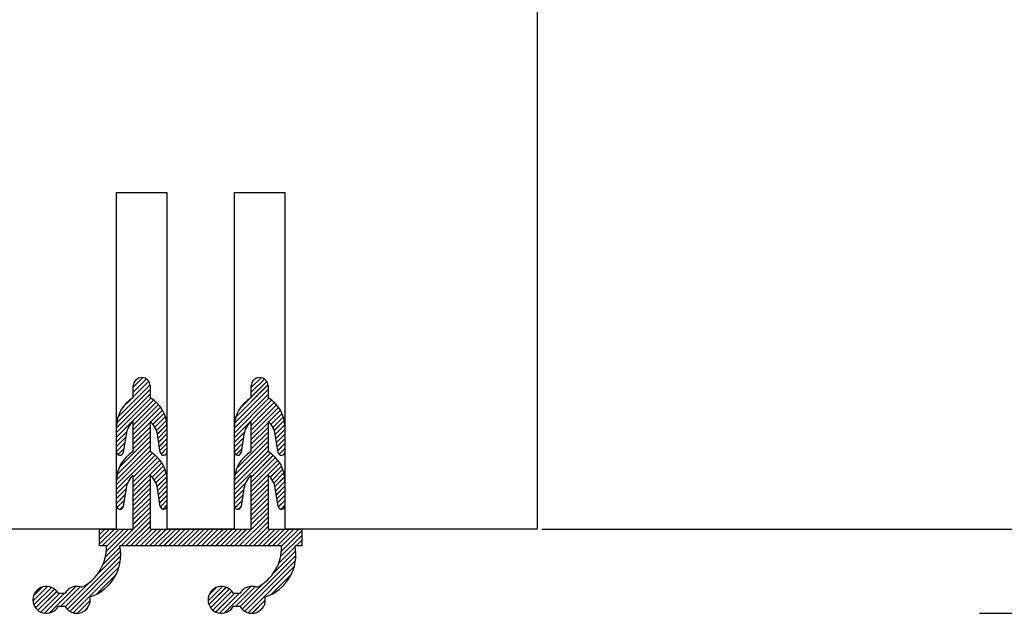
# Paper-space layout 'Feuille 1' of a CAD drawing. Extents: x 143 to 342, y 6 to 299.
# Drawn here: x 304 to 319, y 183 to 192 of the extents above; entities that cross this region are included whole.
import ezdxf

# ---------------------------------------------------------------- set-up
doc = ezdxf.new("R2010")
doc.units = 0
doc.header["$PDSIZE"] = -1
doc.linetypes.add('SLD-CONTINUE', pattern=[0])
doc.layers.get('0').update_dxf_attribs({"linetype": 'CONTINUOUS'})
doc.layers.get('Defpoints').update_dxf_attribs({"linetype": 'CONTINUOUS'})
doc.layers.add('FORMAT', color=7, linetype='SLD-CONTINUE')
doc.styles.add('SLDTEXTSTYLE0', font='TXT', dxfattribs={"width": 0.75})
doc.dimstyles.new('SLDDIMSTYLE1', dxfattribs={"dimtxt": 2.910417, "dimasz": 1.016, "dimexe": 0, "dimexo": 0.0625, "dimgap": 0.727604, "dimtad": 1, "dimlfac": 4, "dimrnd": 1e-09, "dimzin": 12, "dimdsep": 46, "dimtxsty": 'SLDTEXTSTYLE0', "dimblk1": 'DOT', "dimblk2": 'DOT', "dimsah": 1, "dimcen": 0.09, "dimadec": 0, "dimazin": 0, "dimtfac": 1, "dimtofl": 0, "dimtmove": 0, "dimatfit": 3, "dimldrblk": 'DOT', "dimfxl": 1, "dimtolj": 1, "dimtzin": 12, "dimarcsym": 0})

# ---------------------------------------------------------------- blocks, each defined once
blk = doc.blocks.new('_DOT')
at = {"color": 0, "linetype": 'ByBlock'}
blk.add_line((-0.5, 0), (-1, 0), dxfattribs=at)
at = {"color": 0, "linetype": 'ByBlock', "const_width": 0.5}
blk.add_lwpolyline([(-0.25, 0, 1), (0.25, 0, 1)], format="xyb", close=True, dxfattribs=at)
blk = doc.blocks.new('*D92')
at = {"color": 0, "linetype": 'SLD-CONTINUE', "lineweight": -2}
for p, q in [((311.385, 266.035), (332.246, 266.035)), ((332.246, 265.019), (332.246, 183.935)), ((318.135, 182.919), (332.246, 182.919))]:
    blk.add_line(p, q, dxfattribs=at)
at = {"layer": 'Defpoints', "color": 0}
for p in [(311.323, 266.035), (318.073, 182.919), (332.246, 182.919)]:
    blk.add_point(p, dxfattribs=at)
at = {"color": 0, "lineweight": -2, "xscale": 1.016, "yscale": 1.016, "zscale": 1.016}
for p, rotation in [((332.246, 266.035), 90.0000000000002), ((332.246, 182.919), 270.0000000000002)]:
    blk.add_blockref('_DOT', p, dxfattribs=dict(at, rotation=rotation))
at = {"color": 0, "insert": (330.064, 224.477), "char_height": 2.91042, "attachment_point": 5, "rotation": 90, "style": 'SLDTEXTSTYLE0'}
blk.add_mtext('\\A1;Hors-tout huisserie  (H+46) : 2086', dxfattribs=at)
blk = doc.blocks.new('*D94')
at = {"color": 0, "linetype": 'SLD-CONTINUE', "lineweight": -2}
for p, q in [((311.385, 256.535), (325.985, 256.535)), ((325.985, 183.935), (325.985, 255.519)), ((318.135, 182.919), (325.985, 182.919))]:
    blk.add_line(p, q, dxfattribs=at)
at = {"layer": 'Defpoints', "color": 0}
for p in [(311.323, 256.535), (325.985, 256.535), (318.073, 182.919)]:
    blk.add_point(p, dxfattribs=at)
at = {"color": 0, "lineweight": -2, "xscale": 1.016, "yscale": 1.016, "zscale": 1.016}
for p, rotation in [((325.985, 256.535), 90.00000000000024), ((325.985, 182.919), 270.0000000000002)]:
    blk.add_blockref('_DOT', p, dxfattribs=dict(at, rotation=rotation))
at = {"color": 0, "insert": (323.802, 219.727), "char_height": 2.91042, "attachment_point": 5, "rotation": 90, "style": 'SLDTEXTSTYLE0'}
blk.add_mtext('\\A1;Fond de feuillure huisserie (H+8) : 2048', dxfattribs=at)
blk = doc.blocks.new('*D95')
at = {"color": 0, "linetype": 'SLD-CONTINUE', "lineweight": -2}
for p, q in [((311.635, 255.785), (319.582, 255.785)), ((319.582, 254.769), (319.582, 185.185)), ((311.635, 184.169), (319.582, 184.169))]:
    blk.add_line(p, q, dxfattribs=at)
at = {"layer": 'Defpoints', "color": 0}
for p in [(311.573, 255.785), (311.573, 184.169), (319.582, 184.169)]:
    blk.add_point(p, dxfattribs=at)
at = {"color": 0, "lineweight": -2, "xscale": 1.016, "yscale": 1.016, "zscale": 1.016}
for p, rotation in [((319.582, 255.785), 90.00000000000018), ((319.582, 184.169), 270.0000000000002)]:
    blk.add_blockref('_DOT', p, dxfattribs=dict(at, rotation=rotation))
at = {"color": 0, "insert": (317.4, 219.977), "char_height": 2.91042, "attachment_point": 5, "rotation": 90, "style": 'SLDTEXTSTYLE0'}
blk.add_mtext('\\A1;Cote  nominale du vantail (H) : 2040', dxfattribs=at)
blk = doc.blocks.new('*D99')
at = {"layer": 'Defpoints', "color": 0}
for p in [(301.573, 203.413), (301.573, 184.169), (311.573, 184.169)]:
    blk.add_point(p, dxfattribs=at)
at = {"layer": 'FORMAT', "color": 0, "lineweight": -2}
for p, q in [((301.573, 184.232), (301.573, 203.413)), ((310.557, 203.413), (302.589, 203.413)), ((311.573, 184.232), (311.573, 203.413))]:
    blk.add_line(p, q, dxfattribs=at)
at = {"layer": 'FORMAT', "color": 0, "lineweight": -2, "xscale": 1.016, "yscale": 1.016, "zscale": 1.016, "rotation": 180}
blk.add_blockref('_DOT', (301.573, 203.413), dxfattribs=at)
at = {"layer": 'FORMAT', "color": 0, "lineweight": -2, "xscale": 1.016, "yscale": 1.016, "zscale": 1.016}
blk.add_blockref('_DOT', (311.573, 203.413), dxfattribs=at)
at = {"layer": 'FORMAT', "color": 0, "insert": (306.573, 205.595), "char_height": 2.9104, "attachment_point": 5, "style": 'SLDTEXTSTYLE0'}
blk.add_mtext('\\A1;40', dxfattribs=at)
blk = doc.blocks.new('SW_HATCH_1')
at = {"color": 0, "linetype": 'SLD-CONTINUE'}
for p, q in [((-0.063, -94.306), (0.08, -94.163)), ((-0.063, -94.376), (0.131, -94.182)), ((-0.063, -94.446), (0.166, -94.217)), ((-0.034, -94.208), (-0.017, -94.19)), ((1.687, -94.31), (1.834, -94.164)), ((1.687, -94.38), (1.884, -94.184)), ((1.687, -94.45), (1.918, -94.22)), ((1.706, -94.221), (1.747, -94.18)), ((-0.313, -94.907), (0.188, -94.407)), ((-0.309, -94.833), (0.188, -94.337)), ((-0.289, -94.743), (0.186, -94.268)), ((1.441, -94.837), (1.937, -94.341)), ((1.459, -94.749), (1.937, -94.271)), ((-0.313, -94.977), (0.197, -94.467)), ((-0.313, -95.047), (0.239, -94.496)), ((-0.217, -94.601), (-0.106, -94.49)), ((-0.063, -94.867), (0.277, -94.528)), ((1.437, -94.911), (1.937, -94.411)), ((1.437, -94.981), (1.95, -94.469)), ((1.437, -95.051), (1.991, -94.497)), ((1.524, -94.614), (1.657, -94.481)), ((1.687, -94.871), (2.029, -94.53)), ((-0.063, -94.937), (0.312, -94.563)), ((-0.063, -95.008), (0.343, -94.602)), ((0.196, -94.819), (0.371, -94.645)), ((0.229, -94.856), (0.394, -94.691)), ((1.687, -94.941), (2.064, -94.565)), ((1.687, -95.012), (2.095, -94.604)), ((1.948, -94.821), (2.122, -94.647)), ((1.981, -94.858), (2.145, -94.694)), ((-0.063, -95.078), (0.188, -94.828)), ((0.258, -94.898), (0.414, -94.742)), ((0.28, -94.946), (0.428, -94.798)), ((1.687, -95.082), (1.937, -94.832)), ((2.009, -94.901), (2.165, -94.745)), ((2.031, -94.949), (2.179, -94.801)), ((-0.313, -95.117), (-0.161, -94.966)), ((-0.063, -95.148), (0.188, -94.898)), ((-0.063, -95.218), (0.188, -94.968)), ((0.294, -95.001), (0.436, -94.86)), ((0.304, -95.062), (0.437, -94.929)), ((1.437, -95.121), (1.587, -94.971)), ((1.687, -95.152), (1.937, -94.902)), ((1.687, -95.222), (1.937, -94.972)), ((2.045, -95.005), (2.187, -94.863)), ((2.055, -95.065), (2.187, -94.932)), ((-0.313, -95.187), (-0.178, -95.053)), ((-0.313, -95.258), (-0.191, -95.136)), ((-0.303, -95.599), (0.188, -95.108)), ((-0.272, -95.498), (0.188, -95.038)), ((0.314, -95.122), (0.437, -94.999)), ((0.324, -95.183), (0.437, -95.069)), ((0.333, -95.243), (0.437, -95.139)), ((1.437, -95.191), (1.572, -95.057)), ((1.446, -95.604), (1.937, -95.112)), ((1.475, -95.505), (1.937, -95.042)), ((2.064, -95.126), (2.187, -95.003)), ((2.074, -95.186), (2.187, -95.073)), ((-0.313, -95.749), (0.188, -95.249)), ((-0.313, -95.819), (0.222, -95.284)), ((-0.312, -95.678), (0.188, -95.179)), ((-0.291, -95.307), (-0.204, -95.22)), ((0.349, -95.298), (0.437, -95.209)), ((0.404, -95.313), (0.435, -95.282)), ((1.437, -95.262), (1.558, -95.141)), ((1.437, -95.753), (1.937, -95.253)), ((1.437, -95.823), (1.975, -95.286)), ((1.438, -95.682), (1.937, -95.182)), ((1.461, -95.308), (1.545, -95.224)), ((2.084, -95.247), (2.187, -95.143)), ((2.101, -95.3), (2.187, -95.213)), ((-0.063, -95.639), (0.262, -95.314)), ((-0.063, -95.709), (0.298, -95.348)), ((-0.063, -95.779), (0.331, -95.386)), ((-0.063, -95.849), (0.36, -95.427)), ((1.687, -95.643), (2.014, -95.316)), ((1.687, -95.713), (2.05, -95.35)), ((1.687, -95.783), (2.083, -95.388)), ((1.687, -95.853), (2.111, -95.43)), ((2.161, -95.31), (2.182, -95.289)), ((0.217, -95.641), (0.385, -95.472)), ((0.247, -95.68), (0.406, -95.521)), ((0.271, -95.726), (0.423, -95.575)), ((1.968, -95.643), (2.136, -95.475)), ((1.998, -95.683), (2.157, -95.524)), ((2.023, -95.729), (2.174, -95.578)), ((-0.313, -95.889), (-0.144, -95.72)), ((-0.063, -95.92), (0.188, -95.67)), ((0.289, -95.778), (0.434, -95.634)), ((0.3, -95.838), (0.437, -95.7)), ((1.687, -95.924), (1.937, -95.674)), ((2.04, -95.781), (2.184, -95.637)), ((2.051, -95.841), (2.187, -95.704)), ((-0.313, -95.959), (-0.172, -95.819)), ((-0.063, -95.99), (0.188, -95.74)), ((-0.063, -96.06), (0.188, -95.81)), ((0.31, -95.898), (0.437, -95.77)), ((0.32, -95.958), (0.437, -95.841)), ((1.437, -95.893), (1.603, -95.728)), ((1.437, -95.963), (1.577, -95.824)), ((1.687, -95.994), (1.937, -95.744)), ((1.687, -96.064), (1.937, -95.814)), ((2.06, -95.901), (2.187, -95.774)), ((2.07, -95.962), (2.187, -95.845)), ((-0.313, -96.029), (-0.186, -95.902)), ((-0.305, -96.092), (-0.199, -95.986)), ((-0.063, -96.13), (0.188, -95.88)), ((-0.063, -96.2), (0.188, -95.95)), ((0.329, -96.019), (0.437, -95.911)), ((0.339, -96.079), (0.437, -95.981)), ((1.437, -96.033), (1.564, -95.907)), ((1.447, -96.094), (1.55, -95.991)), ((1.687, -96.134), (1.937, -95.884)), ((1.687, -96.204), (1.937, -95.954)), ((2.08, -96.022), (2.187, -95.915)), ((2.09, -96.082), (2.187, -95.985)), ((-0.258, -96.116), (-0.212, -96.07)), ((-0.063, -96.27), (0.188, -96.02)), ((-0.063, -96.341), (0.188, -96.091)), ((-0.063, -96.411), (0.188, -96.161)), ((0.375, -96.114), (0.437, -96.051)), ((1.496, -96.115), (1.537, -96.074)), ((1.687, -96.274), (1.937, -96.024)), ((1.687, -96.345), (1.937, -96.095)), ((2.128, -96.115), (2.187, -96.055)), ((-0.243, -96.662), (0.188, -96.231)), ((-0.173, -96.662), (0.188, -96.301)), ((1.44, -96.662), (1.937, -96.165)), ((1.511, -96.662), (1.937, -96.235)), ((1.581, -96.662), (1.937, -96.305)), ((-0.562, -96.42), (-0.555, -96.412)), ((-0.562, -96.49), (-0.484, -96.412)), ((-0.562, -96.56), (-0.414, -96.412)), ((-0.562, -96.63), (-0.344, -96.412)), ((-0.524, -96.662), (-0.274, -96.412)), ((-0.477, -96.825), (-0.063, -96.412)), ((-0.464, -96.742), (-0.134, -96.412)), ((-0.462, -96.67), (-0.204, -96.412)), ((-0.103, -96.662), (0.188, -96.371)), ((-0.033, -96.662), (0.217, -96.412)), ((0.037, -96.662), (0.287, -96.412)), ((0.107, -96.662), (0.357, -96.412)), ((0.178, -96.662), (0.428, -96.412)), ((0.248, -96.662), (0.498, -96.412)), ((0.318, -96.662), (0.568, -96.412)), ((0.388, -96.662), (0.638, -96.412)), ((0.458, -96.662), (0.708, -96.412)), ((0.528, -96.662), (0.778, -96.412)), ((0.599, -96.662), (0.849, -96.412)), ((0.669, -96.662), (0.919, -96.412)), ((0.739, -96.662), (0.989, -96.412)), ((0.809, -96.662), (1.059, -96.412)), ((0.879, -96.662), (1.129, -96.412)), ((0.949, -96.662), (1.199, -96.412)), ((1.02, -96.662), (1.27, -96.412)), ((1.09, -96.662), (1.34, -96.412)), ((1.16, -96.662), (1.41, -96.412)), ((1.23, -96.662), (1.48, -96.412)), ((1.3, -96.662), (1.55, -96.412)), ((1.37, -96.662), (1.62, -96.412)), ((1.651, -96.662), (1.937, -96.375)), ((1.721, -96.662), (1.971, -96.412)), ((1.791, -96.662), (2.041, -96.412)), ((1.861, -96.662), (2.111, -96.412)), ((1.932, -96.662), (2.182, -96.412)), ((2.002, -96.662), (2.252, -96.412)), ((2.072, -96.662), (2.322, -96.412)), ((2.136, -96.738), (2.437, -96.436)), ((2.138, -96.666), (2.392, -96.412)), ((2.124, -96.82), (2.437, -96.507)), ((2.353, -96.662), (2.437, -96.577)), ((-0.597, -97.085), (-0.251, -96.74)), ((-0.507, -96.925), (-0.259, -96.678)), ((2.015, -97.069), (2.348, -96.736)), ((2.096, -96.918), (2.34, -96.674)), ((2.423, -96.662), (2.437, -96.647)), ((-1.044, -97.603), (-0.249, -96.808)), ((-1.005, -97.634), (-0.256, -96.884)), ((1.554, -97.601), (2.351, -96.804)), ((1.593, -97.632), (2.345, -96.88)), ((-0.956, -97.655), (-0.274, -96.973)), ((1.641, -97.654), (2.327, -96.968)), ((-0.609, -97.378), (-0.32, -97.089)), ((1.983, -97.382), (2.284, -97.081)), ((-1.552, -97.479), (-1.335, -97.263)), ((-1.543, -97.4), (-1.414, -97.271)), ((-1.539, -97.536), (-1.279, -97.276)), ((-1.513, -97.581), (-1.234, -97.301)), ((-1.308, -97.657), (-0.914, -97.262)), ((-1.143, -97.562), (-0.85, -97.269)), ((-1.075, -97.564), (-0.719, -97.208)), ((-1.06, -97.338), (-1.026, -97.304)), ((1.048, -97.476), (1.261, -97.262)), ((1.059, -97.394), (1.179, -97.274)), ((1.06, -97.533), (1.318, -97.275)), ((1.085, -97.579), (1.364, -97.299)), ((1.286, -97.658), (1.682, -97.262)), ((1.453, -97.562), (1.746, -97.268)), ((1.523, -97.562), (1.865, -97.219)), ((-1.479, -97.617), (-1.198, -97.335)), ((-1.436, -97.644), (-1.154, -97.362)), ((-1.382, -97.66), (-1.084, -97.362)), ((-0.892, -97.661), (-0.703, -97.472)), ((1.119, -97.615), (1.4, -97.333)), ((1.161, -97.642), (1.442, -97.362)), ((1.215, -97.659), (1.512, -97.362)), ((1.703, -97.662), (1.897, -97.468)), ((-0.781, -97.62), (-0.744, -97.584)), ((1.805, -97.63), (1.865, -97.57))]:
    blk.add_line(p, q, dxfattribs=at)

psp = doc.layouts.new('Feuille 1')

# ---------------------------------------------------------------- linework, layer by layer
at = {"color": 7, "linetype": 'SLD-CONTINUE'}
for p, q in [((311.57276, 184.16917), (311.57276, 219.6926)), ((305.32276, 184.16917), (305.32276, 189.16916)), ((305.32276, 189.16916), (306.07276, 189.16916)), ((306.07276, 189.16916), (306.07276, 184.16917)), ((307.07276, 184.16917), (307.07276, 189.16916)), ((307.07276, 189.16916), (307.82276, 189.16916)), ((307.82276, 189.16916), (307.82276, 184.16917)), ((305.57276, 186.27488), (305.71573, 186.41787)), ((305.57276, 186.27488), (305.71573, 186.41787)), ((305.57276, 186.27488), (305.71573, 186.41787)), ((305.57276, 186.20473), (305.76655, 186.39853)), ((305.57276, 186.20473), (305.76655, 186.39853)), ((305.57276, 186.20473), (305.76655, 186.39853)), ((305.57276, 186.13457), (305.80173, 186.36354)), ((305.57276, 186.13457), (305.80173, 186.36354)), ((305.57276, 186.13457), (305.80173, 186.36354)), ((305.60095, 186.37323), (305.61868, 186.39096)), ((305.60095, 186.37323), (305.61868, 186.39096)), ((305.60095, 186.37323), (305.61868, 186.39096)), ((307.32276, 186.27092), (307.46914, 186.41731)), ((307.32276, 186.27092), (307.46914, 186.41731)), ((307.32276, 186.27092), (307.46914, 186.41731)), ((307.32276, 186.20076), (307.51892, 186.39692)), ((307.32276, 186.20076), (307.51892, 186.39692)), ((307.32276, 186.20076), (307.51892, 186.39692)), ((307.32276, 186.13061), (307.55329, 186.36116)), ((307.32276, 186.13061), (307.55329, 186.36116)), ((307.32276, 186.13061), (307.55329, 186.36116)), ((307.34124, 186.35958), (307.38235, 186.40068)), ((307.34124, 186.35958), (307.38235, 186.40068)), ((307.34124, 186.35958), (307.38235, 186.40068)), ((305.32661, 185.74809), (305.82276, 186.24424)), ((305.32661, 185.74809), (305.82276, 186.24424)), ((305.32661, 185.74809), (305.82276, 186.24424)), ((305.34639, 185.83804), (305.82133, 186.313)), ((305.34639, 185.83804), (305.82133, 186.313)), ((305.34639, 185.83804), (305.82133, 186.313)), ((305.57276, 186.11916), (305.57276, 186.29416)), ((305.82276, 186.29416), (305.82276, 186.11916)), ((307.07607, 185.74362), (307.57276, 186.24031)), ((307.07607, 185.74362), (307.57276, 186.24031)), ((307.07607, 185.74362), (307.57276, 186.24031)), ((307.09459, 185.83229), (307.57181, 186.30951)), ((307.09459, 185.83229), (307.57181, 186.30951)), ((307.09459, 185.83229), (307.57181, 186.30951)), ((307.32276, 186.11916), (307.32276, 186.29416)), ((307.57276, 186.29416), (307.57276, 186.11916)), ((305.32276, 185.6741), (305.82276, 186.17409)), ((305.32276, 185.6741), (305.82276, 186.17409)), ((305.32276, 185.6741), (305.82276, 186.17409)), ((305.32276, 185.60394), (305.83232, 186.1135)), ((305.32276, 185.60394), (305.83232, 186.1135)), ((305.32276, 185.60394), (305.83232, 186.1135)), ((305.32276, 185.53379), (305.87411, 186.08513)), ((305.32276, 185.53379), (305.87411, 186.08513)), ((305.32276, 185.53379), (305.87411, 186.08513)), ((305.41831, 185.98014), (305.52878, 186.09058)), ((305.41831, 185.98014), (305.52878, 186.09058)), ((305.41831, 185.98014), (305.52878, 186.09058)), ((305.57276, 185.71361), (305.91231, 186.05318)), ((305.57276, 185.71361), (305.91231, 186.05318)), ((305.57276, 185.71361), (305.91231, 186.05318)), ((307.07276, 185.67013), (307.57276, 186.17012)), ((307.07276, 185.67013), (307.57276, 186.17012)), ((307.07276, 185.67013), (307.57276, 186.17012)), ((307.07276, 185.59998), (307.58477, 186.11201)), ((307.07276, 185.59998), (307.58477, 186.11201)), ((307.07276, 185.59998), (307.58477, 186.11201)), ((307.07276, 185.52982), (307.62636, 186.08343)), ((307.07276, 185.52982), (307.62636, 186.08343)), ((307.07276, 185.52982), (307.62636, 186.08343)), ((307.15897, 185.96684), (307.29207, 186.09994)), ((307.15897, 185.96684), (307.29207, 186.09994)), ((307.15897, 185.96684), (307.29207, 186.09994)), ((307.32276, 185.70968), (307.66436, 186.05127)), ((307.32276, 185.70968), (307.66436, 186.05127)), ((307.32276, 185.70968), (307.66436, 186.05127)), ((305.57276, 185.64346), (305.94701, 186.01772)), ((305.57276, 185.64346), (305.94701, 186.01772)), ((305.57276, 185.64346), (305.94701, 186.01772)), ((305.57276, 185.5733), (305.9782, 185.97873)), ((305.57276, 185.5733), (305.9782, 185.97873)), ((305.57276, 185.5733), (305.9782, 185.97873)), ((305.83116, 185.76154), (306.00577, 185.93615)), ((305.83116, 185.76154), (306.00577, 185.93615)), ((305.83116, 185.76154), (306.00577, 185.93615)), ((307.32276, 185.63949), (307.69886, 186.0156)), ((307.32276, 185.63949), (307.69886, 186.0156)), ((307.32276, 185.63949), (307.69886, 186.0156)), ((307.32276, 185.56934), (307.72985, 185.97644)), ((307.32276, 185.56934), (307.72985, 185.97644)), ((307.32276, 185.56934), (307.72985, 185.97644)), ((307.58319, 185.75963), (307.75721, 185.93364)), ((307.58319, 185.75963), (307.75721, 185.93364)), ((307.58319, 185.75963), (307.75721, 185.93364)), ((305.57276, 185.31915), (305.57276, 185.76916)), ((305.57276, 185.50315), (305.82276, 185.75316)), ((305.57276, 185.50315), (305.82276, 185.75316)), ((305.57276, 185.50315), (305.82276, 185.75316)), ((305.82276, 185.76916), (305.82276, 185.31915)), ((305.8647, 185.72494), (306.02946, 185.88969)), ((305.8647, 185.72494), (306.02946, 185.88969)), ((305.8647, 185.72494), (306.02946, 185.88969)), ((305.89277, 185.68286), (306.04885, 185.83893)), ((305.89277, 185.68286), (306.04885, 185.83893)), ((305.89277, 185.68286), (306.04885, 185.83893)), ((305.91483, 185.63476), (306.06325, 185.78317)), ((305.91483, 185.63476), (306.06325, 185.78317)), ((305.91483, 185.63476), (306.06325, 185.78317)), ((307.32276, 185.31915), (307.32276, 185.76916)), ((307.57276, 185.76916), (307.57276, 185.31915)), ((307.61643, 185.7227), (307.78067, 185.88694)), ((307.61643, 185.7227), (307.78067, 185.88694)), ((307.61643, 185.7227), (307.78067, 185.88694)), ((307.64418, 185.68029), (307.7998, 185.83592)), ((307.64418, 185.68029), (307.7998, 185.83592)), ((307.64418, 185.68029), (307.7998, 185.83592)), ((307.66588, 185.63184), (307.8139, 185.77986)), ((307.66588, 185.63184), (307.8139, 185.77986)), ((307.66588, 185.63184), (307.8139, 185.77986)), ((305.32276, 185.31516), (305.32276, 185.68614)), ((305.32276, 185.46363), (305.47423, 185.61509)), ((305.32276, 185.46363), (305.47423, 185.61509)), ((305.32276, 185.46363), (305.47423, 185.61509)), ((305.57276, 185.43299), (305.82276, 185.68298)), ((305.57276, 185.43299), (305.82276, 185.68298)), ((305.57276, 185.43299), (305.82276, 185.68298)), ((305.57276, 185.36284), (305.82276, 185.61282)), ((305.57276, 185.36284), (305.82276, 185.61282)), ((305.57276, 185.36284), (305.82276, 185.61282)), ((305.92964, 185.57938), (306.07152, 185.72127)), ((305.92964, 185.57938), (306.07152, 185.72127)), ((305.92964, 185.57938), (306.07152, 185.72127)), ((305.93938, 185.51897), (306.07276, 185.65237)), ((305.93938, 185.51897), (306.07276, 185.65237)), ((305.93938, 185.51897), (306.07276, 185.65237)), ((306.07276, 185.68614), (306.07276, 185.31516)), ((307.07276, 185.31516), (307.07276, 185.68614)), ((307.07276, 185.45967), (307.22265, 185.60957)), ((307.07276, 185.45967), (307.22265, 185.60957)), ((307.07276, 185.45967), (307.22265, 185.60957)), ((307.32276, 185.49919), (307.57276, 185.7492)), ((307.32276, 185.49919), (307.57276, 185.7492)), ((307.32276, 185.49919), (307.57276, 185.7492)), ((307.32276, 185.42903), (307.57276, 185.67904)), ((307.32276, 185.42903), (307.57276, 185.67904)), ((307.32276, 185.42903), (307.57276, 185.67904)), ((307.32276, 185.35888), (307.57276, 185.60889)), ((307.32276, 185.35888), (307.57276, 185.60889)), ((307.32276, 185.35888), (307.57276, 185.60889)), ((307.68022, 185.57602), (307.82177, 185.71758)), ((307.68022, 185.57602), (307.82177, 185.71758)), ((307.68022, 185.57602), (307.82177, 185.71758)), ((307.68993, 185.51558), (307.82276, 185.64841)), ((307.68993, 185.51558), (307.82276, 185.64841)), ((307.68993, 185.51558), (307.82276, 185.64841)), ((307.82276, 185.68614), (307.82276, 185.31516)), ((305.32276, 185.39348), (305.45764, 185.52833)), ((305.32276, 185.39348), (305.45764, 185.52833)), ((305.32276, 185.39348), (305.45764, 185.52833)), ((305.33198, 184.98173), (305.82276, 185.47251)), ((305.33198, 184.98173), (305.82276, 185.47251)), ((305.33198, 184.98173), (305.82276, 185.47251)), ((305.36318, 185.08309), (305.82276, 185.54267)), ((305.36318, 185.08309), (305.82276, 185.54267)), ((305.36318, 185.08309), (305.82276, 185.54267)), ((305.46509, 185.5747), (305.42213, 185.30723)), ((305.97339, 185.30723), (305.93043, 185.5747)), ((305.94909, 185.45853), (306.07276, 185.58218)), ((305.94909, 185.45853), (306.07276, 185.58218)), ((305.94909, 185.45853), (306.07276, 185.58218)), ((305.9588, 185.39807), (306.07276, 185.51203)), ((305.9588, 185.39807), (306.07276, 185.51203)), ((305.9588, 185.39807), (306.07276, 185.51203)), ((307.07276, 185.38951), (307.20688, 185.52362)), ((307.07276, 185.38951), (307.20688, 185.52362)), ((307.07276, 185.38951), (307.20688, 185.52362)), ((307.08105, 184.97684), (307.57276, 185.46855)), ((307.08105, 184.97684), (307.57276, 185.46855)), ((307.08105, 184.97684), (307.57276, 185.46855)), ((307.11032, 185.07626), (307.57276, 185.5387)), ((307.11032, 185.07626), (307.57276, 185.5387)), ((307.11032, 185.07626), (307.57276, 185.5387)), ((307.21509, 185.5747), (307.17213, 185.30723)), ((307.72339, 185.30723), (307.68043, 185.5747)), ((307.69964, 185.45511), (307.82276, 185.57825)), ((307.69964, 185.45511), (307.82276, 185.57825)), ((307.69964, 185.45511), (307.82276, 185.57825)), ((307.70935, 185.39467), (307.82276, 185.5081)), ((307.70935, 185.39467), (307.82276, 185.5081)), ((307.70935, 185.39467), (307.82276, 185.5081)), ((305.32276, 185.32329), (305.44422, 185.44477)), ((305.32276, 185.32329), (305.44422, 185.44477)), ((305.32276, 185.32329), (305.44422, 185.44477)), ((305.32276, 184.83221), (305.82276, 185.3322)), ((305.32276, 184.83221), (305.82276, 185.3322)), ((305.32276, 184.83221), (305.82276, 185.3322)), ((305.32303, 184.90263), (305.82276, 185.40236)), ((305.32303, 184.90263), (305.82276, 185.40236)), ((305.32303, 184.90263), (305.82276, 185.40236)), ((305.34392, 185.2743), (305.43079, 185.36117)), ((305.34392, 185.2743), (305.43079, 185.36117)), ((305.34392, 185.2743), (305.43079, 185.36117)), ((305.96851, 185.33763), (306.07276, 185.44188)), ((305.96851, 185.33763), (306.07276, 185.44188)), ((305.96851, 185.33763), (306.07276, 185.44188)), ((305.98427, 185.28324), (306.07276, 185.37172)), ((305.98427, 185.28324), (306.07276, 185.37172)), ((305.98427, 185.28324), (306.07276, 185.37172)), ((307.07276, 185.31936), (307.19346, 185.44006)), ((307.07276, 185.31936), (307.19346, 185.44006)), ((307.07276, 185.31936), (307.19346, 185.44006)), ((307.07276, 184.82825), (307.57276, 185.32824)), ((307.07276, 184.82825), (307.57276, 185.32824)), ((307.07276, 184.82825), (307.57276, 185.32824)), ((307.07291, 184.89855), (307.57276, 185.39839)), ((307.07291, 184.89855), (307.57276, 185.39839)), ((307.07291, 184.89855), (307.57276, 185.39839)), ((307.0963, 185.27275), (307.18003, 185.35646)), ((307.0963, 185.27275), (307.18003, 185.35646)), ((307.0963, 185.27275), (307.18003, 185.35646)), ((307.71906, 185.33423), (307.82276, 185.43791)), ((307.71906, 185.33423), (307.82276, 185.43791)), ((307.71906, 185.33423), (307.82276, 185.43791)), ((307.73612, 185.28112), (307.82276, 185.36776)), ((307.73612, 185.28112), (307.82276, 185.36776)), ((307.73612, 185.28112), (307.82276, 185.36776)), ((305.32276, 184.76202), (305.85772, 185.29701)), ((305.32276, 184.76202), (305.85772, 185.29701)), ((305.32276, 184.76202), (305.85772, 185.29701)), ((305.57276, 184.94188), (305.89734, 185.26646)), ((305.57276, 184.94188), (305.89734, 185.26646)), ((305.57276, 184.94188), (305.89734, 185.26646)), ((305.57276, 184.87173), (305.93345, 185.23242)), ((305.57276, 184.87173), (305.93345, 185.23242)), ((305.57276, 184.87173), (305.93345, 185.23242)), ((305.57276, 184.80157), (305.96606, 185.19487)), ((305.57276, 184.80157), (305.96606, 185.19487)), ((305.57276, 184.80157), (305.96606, 185.19487)), ((306.0391, 185.26792), (306.07001, 185.29882)), ((306.0391, 185.26792), (306.07001, 185.29882)), ((306.0391, 185.26792), (306.07001, 185.29882)), ((307.07276, 184.75809), (307.61005, 185.29537)), ((307.07276, 184.75809), (307.61005, 185.29537)), ((307.07276, 184.75809), (307.61005, 185.29537)), ((307.32276, 184.93792), (307.64947, 185.26464)), ((307.32276, 184.93792), (307.64947, 185.26464)), ((307.32276, 184.93792), (307.64947, 185.26464)), ((307.32276, 184.86776), (307.68538, 185.2304)), ((307.32276, 184.86776), (307.68538, 185.2304)), ((307.32276, 184.86776), (307.68538, 185.2304)), ((307.32276, 184.79761), (307.7178, 185.19264)), ((307.32276, 184.79761), (307.7178, 185.19264)), ((307.32276, 184.79761), (307.7178, 185.19264)), ((307.79609, 185.27093), (307.81698, 185.29182)), ((307.79609, 185.27093), (307.81698, 185.29182)), ((307.79609, 185.27093), (307.81698, 185.29182)), ((305.57276, 184.73142), (305.99511, 185.15375)), ((305.57276, 184.73142), (305.99511, 185.15375)), ((305.57276, 184.73142), (305.99511, 185.15375)), ((305.85183, 184.94033), (306.0204, 185.10889)), ((305.85183, 184.94033), (306.0204, 185.10889)), ((305.85183, 184.94033), (306.0204, 185.10889)), ((305.88215, 184.90049), (306.04159, 185.05993)), ((305.88215, 184.90049), (306.04159, 185.05993)), ((305.88215, 184.90049), (306.04159, 185.05993)), ((307.32276, 184.72745), (307.74664, 185.15133)), ((307.32276, 184.72745), (307.74664, 185.15133)), ((307.32276, 184.72745), (307.74664, 185.15133)), ((307.60369, 184.93822), (307.77171, 185.10624)), ((307.60369, 184.93822), (307.77171, 185.10624)), ((307.60369, 184.93822), (307.77171, 185.10624)), ((307.63369, 184.89807), (307.79265, 185.05704)), ((307.63369, 184.89807), (307.79265, 185.05704)), ((307.63369, 184.89807), (307.79265, 185.05704)), ((305.32276, 184.51517), (305.32276, 184.88615)), ((305.57276, 184.16917), (305.57276, 184.96915)), ((305.57276, 184.66123), (305.82276, 184.91124)), ((305.57276, 184.66123), (305.82276, 184.91124)), ((305.57276, 184.66123), (305.82276, 184.91124)), ((305.82276, 184.96915), (305.82276, 184.16917)), ((305.90673, 184.85489), (306.05811, 185.00628)), ((305.90673, 184.85489), (306.05811, 185.00628)), ((305.90673, 184.85489), (306.05811, 185.00628)), ((305.92467, 184.80268), (306.06904, 184.94704)), ((305.92467, 184.80268), (306.06904, 184.94704)), ((305.92467, 184.80268), (306.06904, 184.94704)), ((305.93547, 184.74334), (306.07276, 184.88061)), ((305.93547, 184.74334), (306.07276, 184.88061)), ((305.93547, 184.74334), (306.07276, 184.88061)), ((306.07276, 184.88615), (306.07276, 184.51517)), ((307.07276, 184.51517), (307.07276, 184.88615)), ((307.32276, 184.16917), (307.32276, 184.96915)), ((307.32276, 184.6573), (307.57276, 184.90728)), ((307.32276, 184.6573), (307.57276, 184.90728)), ((307.32276, 184.6573), (307.57276, 184.90728)), ((307.57276, 184.96915), (307.57276, 184.16917)), ((307.65793, 184.85215), (307.80889, 185.0031)), ((307.65793, 184.85215), (307.80889, 185.0031)), ((307.65793, 184.85215), (307.80889, 185.0031)), ((307.67545, 184.79952), (307.81946, 184.94352)), ((307.67545, 184.79952), (307.81946, 184.94352)), ((307.67545, 184.79952), (307.81946, 184.94352)), ((307.68602, 184.73991), (307.82276, 184.87664)), ((307.68602, 184.73991), (307.82276, 184.87664)), ((307.68602, 184.73991), (307.82276, 184.87664)), ((307.82276, 184.88615), (307.82276, 184.51517)), ((305.32276, 184.69187), (305.49127, 184.8604)), ((305.32276, 184.69187), (305.49127, 184.8604)), ((305.32276, 184.69187), (305.49127, 184.8604)), ((305.32276, 184.62172), (305.46305, 184.76202)), ((305.32276, 184.62172), (305.46305, 184.76202)), ((305.32276, 184.62172), (305.46305, 184.76202)), ((305.46509, 184.77472), (305.42213, 184.50724)), ((305.57276, 184.59108), (305.82276, 184.84109)), ((305.57276, 184.59108), (305.82276, 184.84109)), ((305.57276, 184.59108), (305.82276, 184.84109)), ((305.57276, 184.52092), (305.82276, 184.77094)), ((305.57276, 184.52092), (305.82276, 184.77094)), ((305.57276, 184.52092), (305.82276, 184.77094)), ((305.97339, 184.50724), (305.93043, 184.77472)), ((305.94518, 184.68287), (306.07276, 184.81045)), ((305.94518, 184.68287), (306.07276, 184.81045)), ((305.94518, 184.68287), (306.07276, 184.81045)), ((305.95489, 184.62243), (306.07276, 184.7403)), ((305.95489, 184.62243), (306.07276, 184.7403)), ((305.95489, 184.62243), (306.07276, 184.7403)), ((307.07276, 184.68794), (307.23805, 184.85322)), ((307.07276, 184.68794), (307.23805, 184.85322)), ((307.07276, 184.68794), (307.23805, 184.85322)), ((307.07276, 184.61775), (307.21229, 184.75729)), ((307.07276, 184.61775), (307.21229, 184.75729)), ((307.07276, 184.61775), (307.21229, 184.75729)), ((307.21509, 184.77472), (307.17213, 184.50724)), ((307.32276, 184.58714), (307.57276, 184.83713)), ((307.32276, 184.58714), (307.57276, 184.83713)), ((307.32276, 184.58714), (307.57276, 184.83713)), ((307.32276, 184.51696), (307.57276, 184.76697)), ((307.32276, 184.51696), (307.57276, 184.76697)), ((307.32276, 184.51696), (307.57276, 184.76697)), ((307.72339, 184.50724), (307.68043, 184.77472)), ((307.69573, 184.67947), (307.82276, 184.80649)), ((307.69573, 184.67947), (307.82276, 184.80649)), ((307.69573, 184.67947), (307.82276, 184.80649)), ((307.70544, 184.619), (307.82276, 184.73634)), ((307.70544, 184.619), (307.82276, 184.73634)), ((307.70544, 184.619), (307.82276, 184.73634)), ((305.32276, 184.55156), (305.44962, 184.67843)), ((305.32276, 184.55156), (305.44962, 184.67843)), ((305.32276, 184.55156), (305.44962, 184.67843)), ((305.33023, 184.48889), (305.4362, 184.59483)), ((305.33023, 184.48889), (305.4362, 184.59483)), ((305.33023, 184.48889), (305.4362, 184.59483)), ((305.57276, 184.45077), (305.82276, 184.70078)), ((305.57276, 184.45077), (305.82276, 184.70078)), ((305.57276, 184.45077), (305.82276, 184.70078)), ((305.57276, 184.38061), (305.82276, 184.63063)), ((305.57276, 184.38061), (305.82276, 184.63063)), ((305.57276, 184.38061), (305.82276, 184.63063)), ((305.9646, 184.56199), (306.07276, 184.67014)), ((305.9646, 184.56199), (306.07276, 184.67014)), ((305.9646, 184.56199), (306.07276, 184.67014)), ((305.97458, 184.50179), (306.07276, 184.59999)), ((305.97458, 184.50179), (306.07276, 184.59999)), ((305.97458, 184.50179), (306.07276, 184.59999)), ((307.07276, 184.5476), (307.19887, 184.67372)), ((307.07276, 184.5476), (307.19887, 184.67372)), ((307.07276, 184.5476), (307.19887, 184.67372)), ((307.0818, 184.48647), (307.18544, 184.59012)), ((307.0818, 184.48647), (307.18544, 184.59012)), ((307.0818, 184.48647), (307.18544, 184.59012)), ((307.32276, 184.44681), (307.57276, 184.69682)), ((307.32276, 184.44681), (307.57276, 184.69682)), ((307.32276, 184.44681), (307.57276, 184.69682)), ((307.32276, 184.37665), (307.57276, 184.62666)), ((307.32276, 184.37665), (307.57276, 184.62666)), ((307.32276, 184.37665), (307.57276, 184.62666)), ((307.71514, 184.55856), (307.82276, 184.66618)), ((307.71514, 184.55856), (307.82276, 184.66618)), ((307.71514, 184.55856), (307.82276, 184.66618)), ((307.72552, 184.49878), (307.82276, 184.59603)), ((307.72552, 184.49878), (307.82276, 184.59603)), ((307.72552, 184.49878), (307.82276, 184.59603)), ((305.37684, 184.46531), (305.42277, 184.51127)), ((305.37684, 184.46531), (305.42277, 184.51127)), ((305.37684, 184.46531), (305.42277, 184.51127)), ((305.57276, 184.31046), (305.82276, 184.56044)), ((305.57276, 184.31046), (305.82276, 184.56044)), ((305.57276, 184.31046), (305.82276, 184.56044)), ((305.57276, 184.24031), (305.82276, 184.49029)), ((305.57276, 184.24031), (305.82276, 184.49029)), ((305.57276, 184.24031), (305.82276, 184.49029)), ((306.0098, 184.46686), (306.07276, 184.52983)), ((306.0098, 184.46686), (306.07276, 184.52983)), ((306.0098, 184.46686), (306.07276, 184.52983)), ((307.13138, 184.46591), (307.17201, 184.50653)), ((307.13138, 184.46591), (307.17201, 184.50653)), ((307.13138, 184.46591), (307.17201, 184.50653)), ((307.32276, 184.3065), (307.57276, 184.55651)), ((307.32276, 184.3065), (307.57276, 184.55651)), ((307.32276, 184.3065), (307.57276, 184.55651)), ((307.32276, 184.23634), (307.57276, 184.48635)), ((307.32276, 184.23634), (307.57276, 184.48635)), ((307.32276, 184.23634), (307.57276, 184.48635)), ((307.76301, 184.46612), (307.82276, 184.52587)), ((307.76301, 184.46612), (307.82276, 184.52587)), ((307.76301, 184.46612), (307.82276, 184.52587)), ((305.39194, 183.91916), (305.82276, 184.34998)), ((305.39194, 183.91916), (305.82276, 184.34998)), ((305.39194, 183.91916), (305.82276, 184.34998)), ((305.57276, 184.17015), (305.82276, 184.42013)), ((305.57276, 184.17015), (305.82276, 184.42013)), ((305.57276, 184.17015), (305.82276, 184.42013)), ((307.07573, 183.91916), (307.57276, 184.41617)), ((307.07573, 183.91916), (307.57276, 184.41617)), ((307.07573, 183.91916), (307.57276, 184.41617)), ((307.14589, 183.91916), (307.57276, 184.34601)), ((307.14589, 183.91916), (307.57276, 184.34601)), ((307.14589, 183.91916), (307.57276, 184.34601)), ((305.32276, 184.16917), (301.57276, 184.16917)), ((305.07276, 184.16124), (305.08067, 184.16917)), ((305.07276, 184.09109), (305.15083, 184.16917)), ((305.07276, 184.02093), (305.22099, 184.16917)), ((305.07276, 183.95078), (305.29115, 184.16917)), ((305.07276, 184.16124), (305.08067, 184.16917)), ((305.07276, 184.09109), (305.15083, 184.16917)), ((305.07276, 184.02093), (305.22099, 184.16917)), ((305.07276, 183.95078), (305.29115, 184.16917)), ((305.07276, 184.16124), (305.08067, 184.16917)), ((305.07276, 184.09109), (305.15083, 184.16917)), ((305.07276, 184.02093), (305.22099, 184.16917)), ((305.07276, 183.95078), (305.29115, 184.16917)), ((305.07276, 184.16917), (305.57276, 184.16917)), ((305.07276, 183.91916), (305.07276, 184.16917)), ((305.1113, 183.91916), (305.3613, 184.16917)), ((305.1113, 183.91916), (305.3613, 184.16917)), ((305.1113, 183.91916), (305.3613, 184.16917)), ((305.15865, 183.75602), (305.57178, 184.16917)), ((305.15865, 183.75602), (305.57178, 184.16917)), ((305.15865, 183.75602), (305.57178, 184.16917)), ((305.17093, 183.83848), (305.50162, 184.16917)), ((305.17093, 183.83848), (305.50162, 184.16917)), ((305.17093, 183.83848), (305.50162, 184.16917)), ((305.17303, 183.91072), (305.43146, 184.16917)), ((305.17303, 183.91072), (305.43146, 184.16917)), ((305.17303, 183.91072), (305.43146, 184.16917)), ((305.46209, 183.91916), (305.82276, 184.27982)), ((305.46209, 183.91916), (305.82276, 184.27982)), ((305.46209, 183.91916), (305.82276, 184.27982)), ((305.53225, 183.91916), (305.82276, 184.20967)), ((305.53225, 183.91916), (305.82276, 184.20967)), ((305.53225, 183.91916), (305.82276, 184.20967)), ((305.60241, 183.91916), (305.85241, 184.16917)), ((305.60241, 183.91916), (305.85241, 184.16917)), ((305.60241, 183.91916), (305.85241, 184.16917)), ((305.67257, 183.91916), (305.92257, 184.16917)), ((305.67257, 183.91916), (305.92257, 184.16917)), ((305.67257, 183.91916), (305.92257, 184.16917)), ((305.74273, 183.91916), (305.99273, 184.16917)), ((305.74273, 183.91916), (305.99273, 184.16917)), ((305.74273, 183.91916), (305.99273, 184.16917)), ((305.81289, 183.91916), (306.06289, 184.16917)), ((305.81289, 183.91916), (306.06289, 184.16917)), ((305.81289, 183.91916), (306.06289, 184.16917)), ((305.82276, 184.16917), (307.32276, 184.16917)), ((305.88304, 183.91916), (306.13304, 184.16917)), ((305.88304, 183.91916), (306.13304, 184.16917)), ((305.88304, 183.91916), (306.13304, 184.16917)), ((305.9532, 183.91916), (306.2032, 184.16917)), ((305.9532, 183.91916), (306.2032, 184.16917)), ((305.9532, 183.91916), (306.2032, 184.16917)), ((306.02336, 183.91916), (306.27336, 184.16917)), ((306.02336, 183.91916), (306.27336, 184.16917)), ((306.02336, 183.91916), (306.27336, 184.16917)), ((307.07276, 184.16917), (306.07276, 184.16917)), ((306.09352, 183.91916), (306.34352, 184.16917)), ((306.09352, 183.91916), (306.34352, 184.16917)), ((306.09352, 183.91916), (306.34352, 184.16917)), ((306.16368, 183.91916), (306.41368, 184.16917)), ((306.16368, 183.91916), (306.41368, 184.16917)), ((306.16368, 183.91916), (306.41368, 184.16917)), ((306.23384, 183.91916), (306.48384, 184.16917)), ((306.23384, 183.91916), (306.48384, 184.16917)), ((306.23384, 183.91916), (306.48384, 184.16917)), ((306.30399, 183.91916), (306.55399, 184.16917)), ((306.30399, 183.91916), (306.55399, 184.16917)), ((306.30399, 183.91916), (306.55399, 184.16917)), ((306.37415, 183.91916), (306.62415, 184.16917)), ((306.37415, 183.91916), (306.62415, 184.16917)), ((306.37415, 183.91916), (306.62415, 184.16917)), ((306.44431, 183.91916), (306.69431, 184.16917)), ((306.44431, 183.91916), (306.69431, 184.16917)), ((306.44431, 183.91916), (306.69431, 184.16917)), ((306.51447, 183.91916), (306.76447, 184.16917)), ((306.51447, 183.91916), (306.76447, 184.16917)), ((306.51447, 183.91916), (306.76447, 184.16917)), ((306.58463, 183.91916), (306.83463, 184.16917)), ((306.58463, 183.91916), (306.83463, 184.16917)), ((306.58463, 183.91916), (306.83463, 184.16917)), ((306.65479, 183.91916), (306.90479, 184.16917)), ((306.65479, 183.91916), (306.90479, 184.16917)), ((306.65479, 183.91916), (306.90479, 184.16917)), ((306.72494, 183.91916), (306.97494, 184.16917)), ((306.72494, 183.91916), (306.97494, 184.16917)), ((306.72494, 183.91916), (306.97494, 184.16917)), ((306.7951, 183.91916), (307.0451, 184.16917)), ((306.7951, 183.91916), (307.0451, 184.16917)), ((306.7951, 183.91916), (307.0451, 184.16917)), ((306.86526, 183.91916), (307.11526, 184.16917)), ((306.86526, 183.91916), (307.11526, 184.16917)), ((306.86526, 183.91916), (307.11526, 184.16917)), ((306.93542, 183.91916), (307.18542, 184.16917)), ((306.93542, 183.91916), (307.18542, 184.16917)), ((306.93542, 183.91916), (307.18542, 184.16917)), ((307.00558, 183.91916), (307.25558, 184.16917)), ((307.00558, 183.91916), (307.25558, 184.16917)), ((307.00558, 183.91916), (307.25558, 184.16917)), ((307.21605, 183.91916), (307.57276, 184.27586)), ((307.21605, 183.91916), (307.57276, 184.27586)), ((307.21605, 183.91916), (307.57276, 184.27586)), ((307.28621, 183.91916), (307.57276, 184.2057)), ((307.28621, 183.91916), (307.57276, 184.2057)), ((307.28621, 183.91916), (307.57276, 184.2057)), ((307.35637, 183.91916), (307.60637, 184.16917)), ((307.35637, 183.91916), (307.60637, 184.16917)), ((307.35637, 183.91916), (307.60637, 184.16917)), ((307.42653, 183.91916), (307.67653, 184.16917)), ((307.42653, 183.91916), (307.67653, 184.16917)), ((307.42653, 183.91916), (307.67653, 184.16917)), ((307.49668, 183.91916), (307.74668, 184.16917)), ((307.49668, 183.91916), (307.74668, 184.16917)), ((307.49668, 183.91916), (307.74668, 184.16917)), ((307.56684, 183.91916), (307.81684, 184.16917)), ((307.56684, 183.91916), (307.81684, 184.16917)), ((307.56684, 183.91916), (307.81684, 184.16917)), ((307.57276, 184.16917), (308.07276, 184.16917)), ((307.637, 183.91916), (307.887, 184.16917)), ((307.637, 183.91916), (307.887, 184.16917)), ((307.637, 183.91916), (307.887, 184.16917)), ((307.70716, 183.91916), (307.95716, 184.16917)), ((307.70716, 183.91916), (307.95716, 184.16917)), ((307.70716, 183.91916), (307.95716, 184.16917)), ((307.7713, 183.84298), (308.07276, 184.14443)), ((307.7713, 183.84298), (308.07276, 184.14443)), ((307.7713, 183.84298), (308.07276, 184.14443)), ((307.77292, 183.91474), (308.02732, 184.16917)), ((307.77292, 183.91474), (308.02732, 184.16917)), ((307.77292, 183.91474), (308.02732, 184.16917)), ((311.57276, 184.16917), (307.82276, 184.16917)), ((308.07276, 184.16917), (308.07276, 183.91916)), ((307.75975, 183.76129), (308.07276, 184.07428)), ((307.75975, 183.76129), (308.07276, 184.07428)), ((307.75975, 183.76129), (308.07276, 184.07428)), ((307.98779, 183.91916), (308.07276, 184.00412)), ((307.98779, 183.91916), (308.07276, 184.00412)), ((307.98779, 183.91916), (308.07276, 184.00412)), ((305.17276, 183.91916), (305.07276, 183.91916)), ((305.12857, 183.65579), (305.37585, 183.90306)), ((305.12857, 183.65579), (305.37585, 183.90306)), ((305.12857, 183.65579), (305.37585, 183.90306)), ((307.77276, 183.91916), (305.37276, 183.91916)), ((307.73115, 183.66253), (307.97521, 183.90658)), ((307.73115, 183.66253), (307.97521, 183.90658)), ((307.73115, 183.66253), (307.97521, 183.90658)), ((308.07276, 183.91916), (307.97276, 183.91916)), ((308.05795, 183.91916), (308.07276, 183.93397)), ((308.05795, 183.91916), (308.07276, 183.93397)), ((308.05795, 183.91916), (308.07276, 183.93397)), ((304.59089, 182.97779), (305.38592, 183.77283)), ((304.59089, 182.97779), (305.38592, 183.77283)), ((304.59089, 182.97779), (305.38592, 183.77283)), ((305.03838, 183.49546), (305.38392, 183.84098)), ((305.03838, 183.49546), (305.38392, 183.84098)), ((305.03838, 183.49546), (305.38392, 183.84098)), ((307.18884, 182.97988), (307.986, 183.77706)), ((307.18884, 182.97988), (307.986, 183.77706)), ((307.18884, 182.97988), (307.986, 183.77706)), ((307.65027, 183.51149), (307.98359, 183.8448)), ((307.65027, 183.51149), (307.98359, 183.8448)), ((307.65027, 183.51149), (307.98359, 183.8448)), ((304.63038, 182.94712), (305.37971, 183.69644)), ((304.63038, 182.94712), (305.37971, 183.69644)), ((304.63038, 182.94712), (305.37971, 183.69644)), ((304.67965, 182.92623), (305.36079, 183.60739)), ((304.67965, 182.92623), (305.36079, 183.60739)), ((304.67965, 182.92623), (305.36079, 183.60739)), ((307.22779, 182.94867), (307.98036, 183.70127)), ((307.22779, 182.94867), (307.98036, 183.70127)), ((307.22779, 182.94867), (307.98036, 183.70127)), ((307.27641, 182.92716), (307.96241, 183.61315)), ((307.27641, 182.92716), (307.96241, 183.61315)), ((307.27641, 182.92716), (307.96241, 183.61315)), ((305.02664, 183.20307), (305.31557, 183.492)), ((305.02664, 183.20307), (305.31557, 183.492)), ((305.02664, 183.20307), (305.31557, 183.492)), ((307.6184, 183.19898), (307.91967, 183.50025)), ((307.6184, 183.19898), (307.91967, 183.50025)), ((307.6184, 183.19898), (307.91967, 183.50025)), ((304.08316, 183.1015), (304.30005, 183.31837)), ((304.08316, 183.1015), (304.30005, 183.31837)), ((304.08316, 183.1015), (304.30005, 183.31837)), ((304.09202, 183.1805), (304.22103, 183.30952)), ((304.09202, 183.1805), (304.22103, 183.30952)), ((304.09202, 183.1805), (304.22103, 183.30952)), ((304.09669, 183.04487), (304.35668, 183.30484)), ((304.09669, 183.04487), (304.35668, 183.30484)), ((304.09669, 183.04487), (304.35668, 183.30484)), ((304.12185, 182.99987), (304.40167, 183.27969)), ((304.12185, 182.99987), (304.40167, 183.27969)), ((304.12185, 182.99987), (304.40167, 183.27969)), ((304.32677, 182.92415), (304.72148, 183.31885)), ((304.32677, 182.92415), (304.72148, 183.31885)), ((304.32677, 182.92415), (304.72148, 183.31885)), ((304.49194, 183.01916), (304.78491, 183.31214)), ((304.49194, 183.01916), (304.78491, 183.31214)), ((304.49194, 183.01916), (304.78491, 183.31214)), ((304.56025, 183.01731), (304.9163, 183.37336)), ((304.56025, 183.01731), (304.9163, 183.37336)), ((304.56025, 183.01731), (304.9163, 183.37336)), ((304.57486, 183.2424), (304.60914, 183.27668)), ((304.57486, 183.2424), (304.60914, 183.27668)), ((304.57486, 183.2424), (304.60914, 183.27668)), ((306.68286, 183.10534), (306.89621, 183.31867)), ((306.68286, 183.10534), (306.89621, 183.31867)), ((306.68286, 183.10534), (306.89621, 183.31867)), ((306.69416, 183.18679), (306.81474, 183.30737)), ((306.69416, 183.18679), (306.81474, 183.30737)), ((306.69416, 183.18679), (306.81474, 183.30737)), ((306.69553, 183.04785), (306.9537, 183.306)), ((306.69553, 183.04785), (306.9537, 183.306)), ((306.69553, 183.04785), (306.9537, 183.306)), ((306.7201, 183.00226), (306.99928, 183.28145)), ((306.7201, 183.00226), (306.99928, 183.28145)), ((306.7201, 183.00226), (306.99928, 183.28145)), ((306.9215, 182.92301), (307.31704, 183.31858)), ((306.9215, 182.92301), (307.31704, 183.31858)), ((306.9215, 182.92301), (307.31704, 183.31858)), ((307.08779, 183.01916), (307.38163, 183.31301)), ((307.08779, 183.01916), (307.38163, 183.31301)), ((307.08779, 183.01916), (307.38163, 183.31301)), ((307.15795, 183.01916), (307.50027, 183.36146)), ((307.15795, 183.01916), (307.50027, 183.36146)), ((307.15795, 183.01916), (307.50027, 183.36146)), ((304.15616, 182.96402), (304.43752, 183.24538)), ((304.15616, 182.96402), (304.43752, 183.24538)), ((304.15616, 182.96402), (304.43752, 183.24538)), ((304.19946, 182.93717), (304.48146, 183.21916)), ((304.19946, 182.93717), (304.48146, 183.21916)), ((304.19946, 182.93717), (304.48146, 183.21916)), ((304.25369, 182.92122), (304.55162, 183.21916)), ((304.25369, 182.92122), (304.55162, 183.21916)), ((304.25369, 182.92122), (304.55162, 183.21916)), ((304.45558, 183.21916), (304.55917, 183.21916)), ((306.75389, 182.9659), (307.03565, 183.24765)), ((306.75389, 182.9659), (307.03565, 183.24765)), ((306.75389, 182.9659), (307.03565, 183.24765)), ((306.79663, 182.93848), (307.07732, 183.21916)), ((306.79663, 182.93848), (307.07732, 183.21916)), ((306.79663, 182.93848), (307.07732, 183.21916)), ((306.8501, 182.92179), (307.14748, 183.21916)), ((306.8501, 182.92179), (307.14748, 183.21916)), ((306.8501, 182.92179), (307.14748, 183.21916)), ((307.05558, 183.21916), (307.15917, 183.21916)), ((304.55917, 183.01916), (304.45558, 183.01916)), ((304.74301, 182.91944), (304.9321, 183.10853)), ((304.74301, 182.91944), (304.9321, 183.10853)), ((304.74301, 182.91944), (304.9321, 183.10853)), ((304.8545, 182.96077), (304.89077, 182.99704)), ((304.8545, 182.96077), (304.89077, 182.99704)), ((304.8545, 182.96077), (304.89077, 182.99704)), ((307.15917, 183.01916), (307.05558, 183.01916)), ((307.33868, 182.91926), (307.53228, 183.11285)), ((307.33868, 182.91926), (307.53228, 183.11285)), ((307.33868, 182.91926), (307.53228, 183.11285)), ((307.44046, 182.95088), (307.50066, 183.01108)), ((307.44046, 182.95088), (307.50066, 183.01108)), ((307.44046, 182.95088), (307.50066, 183.01108))]:
    psp.add_line(p, q, dxfattribs=at)
for centre, radius, start, end in [((305.69776, 186.29415), 0.125, 0.004162, 179.995838), ((307.44776, 186.29415), 0.125, 0.004149, 179.995851), ((305.82277, 185.68614), 0.50001, 120.000729, 180.000986), ((305.57275, 185.68614), 0.50001, 359.998999, 59.999263), ((307.57277, 185.68614), 0.50001, 120.000715, 180.001006), ((307.32275, 185.68614), 0.50001, 359.998995, 59.999278), ((305.78818, 185.52285), 0.32723, 131.172552, 170.881715), ((305.60733, 185.52285), 0.32723, 9.118305, 48.827375), ((307.53818, 185.52285), 0.32723, 131.172588, 170.881705), ((307.35733, 185.52285), 0.32723, 9.118295, 48.827412), ((305.82277, 184.88613), 0.50001, 120.000729, 179.997571), ((305.37276, 185.31517), 0.05, 180.014753, 350.862569), ((305.57275, 184.88613), 0.50001, 0.002414, 59.999263), ((306.02276, 185.31517), 0.05, 189.137426, 359.985252), ((307.57277, 184.88613), 0.50001, 120.000715, 179.997591), ((307.12276, 185.31517), 0.05, 180.01476, 350.862563), ((307.32275, 184.88613), 0.50001, 0.00241, 59.999277), ((307.77276, 185.31517), 0.05, 189.137426, 359.985252), ((305.78822, 184.72281), 0.32727, 131.17377, 170.873054), ((305.6073, 184.72281), 0.32727, 9.126966, 48.826158), ((307.53822, 184.72281), 0.32727, 131.173806, 170.873044), ((307.3573, 184.72281), 0.32727, 9.126956, 48.826194), ((305.37276, 184.51515), 0.05, 179.977889, 350.899433), ((306.02276, 184.51515), 0.05, 189.100561, 0.022117), ((307.12276, 184.51515), 0.05, 179.977896, 350.899428), ((307.77276, 184.51515), 0.05, 189.100561, 0.022117), ((304.51808, 183.89363), 0.65517, 296.068883, 2.233085), ((304.73097, 183.78767), 0.65512, 287.463411, 11.578577), ((307.11808, 183.89363), 0.65517, 296.068893, 2.233083), ((307.33097, 183.78767), 0.65512, 287.463384, 11.578591), ((304.28238, 183.11916), 0.2, 30.000415, 329.999585), ((304.73238, 183.11915), 0.2, 68.399873, 149.998386), ((306.88238, 183.11916), 0.2, 30.000417, 329.999583), ((307.33238, 183.11915), 0.2, 68.399897, 149.99835), ((304.73238, 183.11916), 0.2, 210.002208, 12.585854), ((307.33238, 183.11916), 0.2, 210.002192, 12.585879)]:
    psp.add_arc(centre, radius, start, end, dxfattribs=at)

# ---------------------------------------------------------------- block references
psp.add_blockref('SW_HATCH_1', (305.63526, 280.58088), dxfattribs=at)

# ---------------------------------------------------------------- dimensions: what is measured, and where the dimension line sits
for base, p1, p2, text, picture, middle in [((332.24641, 182.91916), (311.32276, 266.03523), (318.07276, 182.91916), 'Hors-tout huisserie  (H+46) : 2086', '*D92', (332.24641, 224.47719)), ((325.98496, 256.53523), (318.07276, 182.91916), (311.32276, 256.53523), 'Fond de feuillure huisserie (H+8) : 2048', '*D94', (325.98496, 219.72719)), ((319.58241, 184.16916), (311.57276, 255.78523), (311.57276, 184.16916), 'Cote  nominale du vantail (H) : 2040', '*D95', (319.58241, 219.97719))]:
    dim = psp.add_linear_dim(base=base, p1=p1, p2=p2, angle=90, text=text, dimstyle='SLDDIMSTYLE1', dxfattribs=at)
    dim.commit()
    dim.dimension.update_dxf_attribs({"geometry": picture, "text_midpoint": middle, "dimtype": 160})
at = {"layer": 'FORMAT'}
dim = psp.add_linear_dim(base=(301.57276, 203.41256), p1=(311.57276, 184.16916), p2=(301.57276, 184.16916), dimstyle='SLDDIMSTYLE1', dxfattribs=at)
dim.commit()
dim.dimension.update_dxf_attribs({"geometry": '*D99', "text_midpoint": (306.57276, 203.41256), "dimtype": 160})

doc.saveas('drawing.dxf')
